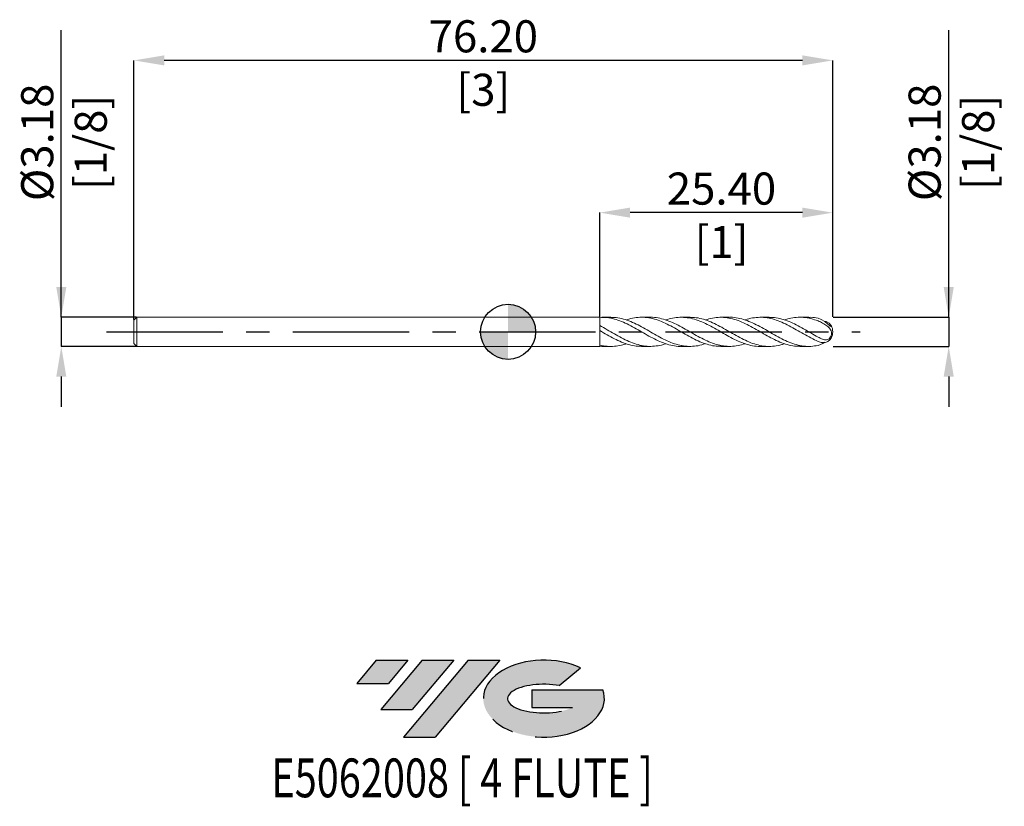
# Model space of a CAD drawing. Units: millimetres. Extents: x -53 to 54, y -52 to 34.
import ezdxf
from ezdxf.enums import TextEntityAlignment as Align

# ---------------------------------------------------------------- set-up
doc = ezdxf.new("R2010")
doc.units = ezdxf.units.MM
doc.header["$PDSIZE"] = -1
doc.linetypes.add('CENTERX2', pattern=[20.319999999999997, 12.7, -2.54, 2.54, -2.54])
for name, color, linetype in [('FORMAT', 2, 'Continuous'), ('중심선', 1, 'CENTERX2'), ('해칭선', 100, 'Continuous')]:
    doc.layers.add(name, color=color, linetype=linetype)
doc.layers.add('외형선', color=4, linetype='Continuous', lineweight=30)
doc.layers.add('치수문자_일반주서', color=7, linetype='Continuous', lineweight=15)
doc.styles.add('SLDTEXTSTYLE0', font='TXT', dxfattribs={"width": 0.75})
doc.dimstyles.new('SLDDIMSTYLE0', dxfattribs={"dimtxt": 3.5, "dimasz": 3.302, "dimexe": 0, "dimexo": 0.0625, "dimgap": 0.875, "dimtad": 1, "dimrnd": 1e-09, "dimzin": 4, "dimdsep": 46, "dimtxsty": 'SLDTEXTSTYLE0', "dimsah": 1, "dimcen": 0.09, "dimadec": 0, "dimazin": 1, "dimtfac": 1, "dimtmove": 0, "dimatfit": 0, "dimfxl": 1, "dimfrac": 2, "dimtolj": 1, "dimtzin": 12, "dimarcsym": 0})

# ---------------------------------------------------------------- blocks, each defined once
blk = doc.blocks.new('블럭10')
at = {"layer": '중심선'}
for p, q in [((2.268634060543552, 16.24717430164393), (0.1404042013395286, 13.71084872107135)), ((2.268634060543552, 16.24717430164393), (5.714909304380834, 16.24717430164393)), ((7.28139805157953, 16.24717430164393), (2.750260043222114, 10.84717430164391)), ((5.714909304380834, 16.24717430164393), (3.58671253028996, 13.71088815037384)), ((12.29416204261559, 16.24717430164393), (5.245725140726316, 7.84717430164391)), ((10.72767329541681, 16.24717430164393), (6.196535287059397, 10.84717430164391)), ((7.28139805157953, 16.24717430164393), (10.72767329541681, 16.24717430164393)), ((15.74043728645272, 16.24717430164393), (8.692000384563599, 7.84717430164391)), ((12.29416204261559, 16.24717430164393), (15.74043728645272, 16.24717430164393)), ((22.22332737316547, 13.45928029700563), (24.52862924686651, 15.39360700705356)), ((0.1404042013395286, 13.71084872107135), (3.58671253028996, 13.71088815037384)), ((19.22039502424796, 13.00717430171391), (19.22036997980202, 11.08717430171403)), ((19.22039502424796, 13.00717430171391), (26.96566020931264, 13.00717430171391)), ((2.750260043222114, 10.84717430164391), (6.196535287059397, 10.84717430164391)), ((19.22036997980202, 11.08717430171403), (23.66174974927406, 11.08717430171406)), ((5.245725140726316, 7.84717430164391), (8.692000384563599, 7.84717430164391))]:
    blk.add_line(p, q, dxfattribs=at)
for centre, major_axis, ratio, start_param, end_param in [((20.54032771741204, 12.0471743016438), (6.600054785286829, -1.261213355974178e-13), 0.636358354079598, 0.9219305317359503, 6.513795318482858), ((20.54032771746488, 12.04717430159265), (3.960054785062283, 1.540847449632565e-10), 0.3939339440162632, 1.131841032648279, 5.62031148352944)]:
    blk.add_ellipse(centre, major_axis=major_axis, ratio=ratio, start_param=start_param, end_param=end_param, dxfattribs=at)
at = {"layer": 'FORMAT', "color": 2, "style": 'SLDTEXTSTYLE0', "width": 0.75}
blk.add_attdef('AUTOATTR0', text='', height=4.233333333333333, dxfattribs=at).set_placement((4.408487351596664, -0.0412997538344756), align=Align.BOTTOM_LEFT)
blk = doc.blocks.new('_D')
at = {"layer": 'Defpoints', "color": 0}
for p in [(9.999999999999996, 12.99892507127612), (9.999999999999996, 1.581662114051195), (35.40000000000006, 1.587500000000016)]:
    blk.add_point(p, dxfattribs=at)
at = {"layer": '치수문자_일반주서', "color": 0, "lineweight": -2}
for p, q in [((9.999999999999996, 1.644162114051195), (9.999999999999996, 12.99892507127612)), ((32.09800000000006, 12.99892507127612), (13.302, 12.99892507127612)), ((35.40000000000006, 1.650000000000016), (35.40000000000006, 12.99892507127612))]:
    blk.add_line(p, q, dxfattribs=at)
at = {"layer": '치수문자_일반주서', "color": 0}
for points in [[(13.302, 13.54925840460945), (13.302, 12.44859173794278), (9.999999999999996, 12.99892507127612)], [(32.09800000000006, 12.44859173794278), (32.09800000000006, 13.54925840460945), (35.40000000000006, 12.99892507127612)]]:
    blk.add_solid(points, dxfattribs=at)
at = {"layer": '치수문자_일반주서', "color": 0, "insert": (23.27091622827895, 17.37392507127612), "char_height": 3.5, "attachment_point": 2, "style": 'SLDTEXTSTYLE0'}
blk.add_mtext('\\A1;25.40 [1]', dxfattribs=at)
blk = doc.blocks.new('_D_1')
at = {"layer": 'Defpoints', "color": 0}
for p in [(-40.80000000000001, 29.60639052598201), (-40.80000000000001, 1.269999999999992), (35.40000000000006, 1.587500000000016)]:
    blk.add_point(p, dxfattribs=at)
at = {"layer": '치수문자_일반주서', "color": 0, "lineweight": -2}
for p, q in [((-40.80000000000001, 1.332499999999992), (-40.80000000000001, 29.60639052598201)), ((32.09800000000006, 29.60639052598201), (-37.49800000000001, 29.60639052598201)), ((35.40000000000006, 1.650000000000016), (35.40000000000006, 29.60639052598201))]:
    blk.add_line(p, q, dxfattribs=at)
at = {"layer": '치수문자_일반주서', "color": 0}
for points in [[(-37.49800000000001, 30.15672385931535), (-37.49800000000001, 29.05605719264868), (-40.80000000000001, 29.60639052598201)], [(32.09800000000006, 29.05605719264868), (32.09800000000006, 30.15672385931535), (35.40000000000006, 29.60639052598201)]]:
    blk.add_solid(points, dxfattribs=at)
at = {"layer": '치수문자_일반주서', "color": 0, "insert": (-2.699999999999982, 33.98139052598201), "char_height": 3.5, "attachment_point": 2, "style": 'SLDTEXTSTYLE0'}
blk.add_mtext('\\A1;76.20 [3]', dxfattribs=at)
blk = doc.blocks.new('_D_2')
at = {"layer": 'Defpoints', "color": 0}
for p in [(-40.48250000000002, 1.58749999999999), (-48.72248808438449, -1.587500000000024), (-40.48250000000002, -1.587499999999993)]:
    blk.add_point(p, dxfattribs=at)
at = {"layer": '치수문자_일반주서', "color": 0, "lineweight": -2}
for p, q in [((-48.72248808438451, 1.587499999999959), (-48.72248808438465, 32.91024999999996)), ((-48.72248808438452, 4.889499999999959), (-48.72248808438454, 8.191499999999959)), ((-40.54500000000002, 1.58749999999999), (-48.72248808438451, 1.587499999999959)), ((-48.72248808438451, 1.587499999999959), (-48.72248808438449, -1.587500000000027)), ((-40.54500000000002, -1.587499999999994), (-48.72248808438449, -1.587500000000027)), ((-48.72248808438448, -4.889500000000027), (-48.72248808438447, -8.191500000000026))]:
    blk.add_line(p, q, dxfattribs=at)
at = {"layer": '치수문자_일반주서', "color": 0}
for points in [[(-49.27282141771786, 4.889499999999956), (-48.17215475105119, 4.889499999999962), (-48.72248808438451, 1.587499999999959)], [(-48.17215475105115, -4.889500000000024), (-49.27282141771781, -4.889500000000029), (-48.72248808438449, -1.587500000000027)]]:
    blk.add_solid(points, dxfattribs=at)
at = {"layer": '치수문자_일반주서', "color": 0, "insert": (-53.09748808438459, 20.66024999999994), "char_height": 3.5, "attachment_point": 2, "rotation": 90.00000000000026, "style": 'SLDTEXTSTYLE0'}
blk.add_mtext('\\A1;%%c3.18 [1/8]', dxfattribs=at)
blk = doc.blocks.new('_D_3')
at = {"layer": 'Defpoints', "color": 0}
for p in [(35.40000000000006, 1.587500000000016), (35.40000000000006, -1.587499999999941), (48.05, -1.587499999999893)]:
    blk.add_point(p, dxfattribs=at)
at = {"layer": '치수문자_일반주서', "color": 0, "lineweight": -2}
for p, q in [((48.04999999999998, 1.587500000000063), (48.04999999999984, 32.91025000000006)), ((48.04999999999997, 4.889500000000062), (48.04999999999995, 8.191500000000062)), ((35.46250000000006, 1.587500000000016), (48.04999999999998, 1.587500000000063)), ((48.04999999999998, 1.587500000000063), (48.05, -1.587499999999896)), ((35.46250000000006, -1.58749999999994), (48.05, -1.587499999999896)), ((48.05000000000001, -4.889499999999895), (48.05000000000003, -8.191499999999895))]:
    blk.add_line(p, q, dxfattribs=at)
at = {"layer": '치수문자_일반주서', "color": 0}
for points in [[(47.49966666666663, 4.889500000000059), (48.6003333333333, 4.889500000000065), (48.04999999999998, 1.587500000000063)], [(48.60033333333335, -4.889499999999892), (47.49966666666668, -4.889499999999898), (48.05, -1.587499999999896)]]:
    blk.add_solid(points, dxfattribs=at)
at = {"layer": '치수문자_일반주서', "color": 0, "insert": (43.6749999999999, 20.66025000000004), "char_height": 3.5, "attachment_point": 2, "rotation": 90.00000000000026, "style": 'SLDTEXTSTYLE0'}
blk.add_mtext('\\A1;%%c3.18 [1/8]', dxfattribs=at)
blk = doc.blocks.new('SW_DOWELSYMBOL_0')
at = {"linetype": 'Continuous', "lineweight": 0}
h = blk.add_hatch(color=0, dxfattribs=at)
edge = h.paths.add_edge_path(flags=0)
edge.add_arc((0, 0), 3.000000000000001, 0, 90)
edge.add_line((0, 3.000000000000001), (0, 0))
edge.add_line((0, 0), (3.000000000000001, 0))
h = blk.add_hatch(color=0, dxfattribs=at)
edge = h.paths.add_edge_path(flags=0)
edge.add_arc((0, 0), 3.000000000000001, 180, 270.0000000000008)
edge.add_line((0, -3.000000000000001), (0, 0))
edge.add_line((0, 0), (-3.000000000000001, 0))
at = {"layer": '해칭선', "color": 0}
blk.add_circle((0, 0), 3.000000000000001, dxfattribs=at)

msp = doc.modelspace()

# ---------------------------------------------------------------- hatches: boundary and pattern name
at = {"layer": '중심선'}
for points in [[(-10.92536362774434, -35.8), (-14.37163887158162, -35.8), (-16.49986873078564, -38.33632558057262), (-13.05356040183518, -38.33628615127013)], [(-5.912599636708411, -35.80000000000003), (-9.358874880545693, -35.8), (-13.89001288890305, -41.20000000000002), (-10.44373764506577, -41.20000000000002)], [(-0.8998356456724608, -35.79999999999997), (-4.346110889509577, -35.79999999999997), (-11.39454779139885, -44.20000000000002), (-7.948272547561571, -44.20000000000002)]]:
    msp.add_hatch(color=256, dxfattribs=at).paths.add_polyline_path(points, flags=0)
h = msp.add_hatch(color=256, dxfattribs=at)
edge = h.paths.add_edge_path(flags=0)
edge.add_ellipse((3.900054785339712, -40.00000000005127), major_axis=(3.960054785062283, 1.540882976769353e-10), ratio=0.3939339440162628, start_angle=39.998034231491374, end_angle=342.90460819391564, ccw=False)
edge.add_line((5.583054441040307, -38.58789400463833), (7.888356314741344, -36.65356729459038))
edge.add_ellipse((3.900054785286866, -40.00000000000015), major_axis=(6.600054785286829, -1.27897692436818e-13), ratio=0.636358354079598, start_angle=39.99873849337411, end_angle=368.4976242363725)
edge.add_line((10.32538727718747, -39.03999999993002), (2.580122092122815, -39.03999999993002))
edge.add_line((2.580122092122815, -39.03999999993002), (2.580097047676853, -40.95999999992991))
edge.add_line((2.580097047676853, -40.95999999992991), (7.021476817148891, -40.95999999992988))

# ---------------------------------------------------------------- linework, layer by layer
at = {"color": 1, "linetype": 'Continuous', "lineweight": 15}
for p, q in [((11.20441864586719, 1.587499999999977), (10.23554415196603, 1.587499999999977)), ((15.52290945986685, 1.587499999999977), (14.55561970175425, 1.587499999999977)), ((19.84179857451882, 1.587499999999977), (18.87310704660915, 1.587499999999977)), ((24.16183973843323, 1.587499999999977), (23.19400610505838, 1.587499999999977)), ((28.47924773328719, 1.587499999999977), (27.51135577185386, 1.587499999999977)), ((32.80038951278435, 1.587499999999977), (31.83210111637053, 1.587499999999977)), ((10.00000000000001, -1.581662114051194), (10.23554415196602, -1.573730487640147)), ((10.23554415196603, -1.58749999999998), (11.20441864586721, -1.58749999999998)), ((14.55561970175426, -1.58749999999998), (15.52290945986685, -1.58749999999998)), ((18.87310704660914, -1.58749999999998), (19.8417985745188, -1.58749999999998)), ((23.19400610505835, -1.58749999999998), (24.16183973843321, -1.58749999999998)), ((27.51135577185385, -1.58749999999998), (28.47924773328721, -1.58749999999998)), ((31.83210111637053, -1.58749999999998), (32.80038951278436, -1.58749999999998))]:
    msp.add_line(p, q, dxfattribs=at)
at = {"color": 1, "linetype": 'Continuous', "lineweight": 15, "flags": 128}
msp.add_lwpolyline([(34.50063016933338, 1.13953213035391), (34.68621113923845, 1.119058833547873), (35.02667016013842, 0.937611179905873), (35.21401117599838, 0.7379531175851047), (35.26486337961489, 0.6303218365493487), (35.25683119117174, 0.5806828068421027), (35.19914760473647, 0.5846011521579904), (35.11385003138952, 0.6356855200166972), (35.00447449747625, 0.7221950073741216), (34.819595613432, 0.8828489485580598), (34.5431206431339, 1.112420781667918), (34.15293866907899, 1.361379162298088), (33.81250000000011, 1.481000034155179), (33.81250000000011, 1.481000034155179)], dxfattribs=at)
at = {"color": 1, "linetype": 'Continuous', "lineweight": 15}
for start, end in [(334.3008572439993, 0), (0, 25.68930524263986)]:
    msp.add_arc((33.8125000000001, 2.6e-15), 1.587499999999949, start, end, dxfattribs=at)
for points, knots in [([(10.00000000000001, 1.58166211405119), (10.26481377831826, 1.581977728548762), (10.79434381594302, 1.582608841317272), (11.58843430800795, 1.417454466081009), (12.38224563752645, 1.144390172400831), (13.17583888442603, 0.7741367742032282), (13.96928377814736, 0.340510568208285), (14.76264844278516, -0.1213931118121499), (15.55600166949084, -0.5734292182181049), (16.34941274821147, -0.9772006556499198), (17.14294852801928, -1.303286782774115), (17.93668400414715, -1.509770178316477), (18.51341796162311, -1.600932298324867), (18.82560167440818, -1.580850139738751), (18.87310704660915, -1.577794213439069)], [0, 0, 0, 0, 0.089518511749654, 0.1790040578550988, 0.2684628926186128, 0.3579013523752226, 0.4473258363015468, 0.5367427868133765, 0.62615866967909, 0.7155799539791929, 0.8050130920440162, 0.8944644995018356, 0.9839405355684508, 1, 1, 1, 1]), ([(21.51821905951141, -1.288216958728775), (21.3833460199325, -1.335294372680238), (20.98376338303676, -1.474768631314037), (20.3193322976306, -1.582075187619628), (19.5249454597284, -1.599965657718941), (18.73067354458629, -1.479886163516311), (17.93668079508263, -1.238779802423105), (17.14294938690928, -0.8947816309392533), (16.34941252068041, -0.4768653021901693), (15.55600172091819, -0.0195236397461656), (14.76264846457672, 0.4395495543438014), (13.96928363954731, 0.8617568746621963), (13.17583941711918, 1.214559402514027), (12.38224364484304, 1.459856879176888), (11.72509521552551, 1.584636995752029), (11.33244897956492, 1.574356998396991), (11.20441864586719, 1.571004995063616)], [0, 0, 0, 0, 0.0392302941209617, 0.116225929362821, 0.193248017722637, 0.270253297946408, 0.3472319836680383, 0.4241894807226289, 0.5011312601177907, 0.5780628413943362, 0.6549897756688633, 0.7319176284686019, 0.8088519624712656, 0.8857983202637003, 0.9627622072329077, 0.9999999999999999, 0.9999999999999999, 0.9999999999999999, 0.9999999999999999]), ([(12.87934528822408, 1.289083644556984), (12.97818930831799, 1.324984959284), (13.34151856668256, 1.456950434197776), (13.96928255583195, 1.568953100626229), (14.76264875481878, 1.606267022084592), (15.55600164360528, 1.503838034840417), (16.34941253967661, 1.278818526571165), (17.14294938825035, 0.9474818248781127), (17.93668077070867, 0.5378316332797061), (18.73067364078356, 0.0836088253057662), (19.52494509915567, -0.3776621785551313), (20.31933364379445, -0.807214531441199), (21.11351913479721, -1.171489061398935), (21.90741633815607, -1.433220019877323), (22.60087923676775, -1.576239689547295), (23.02971062928827, -1.57315263685913), (23.19400610505835, -1.571969913768014)], [0, 0, 0, 0, 0.0287495290781736, 0.1056770563194351, 0.1825981029311944, 0.2595182310990099, 0.3364430058577019, 0.4133779778327309, 0.4903286660765678, 0.5673005411127782, 0.6442990082981866, 0.7213142821325369, 0.7983031051893702, 0.8752671657938977, 0.952211893304749, 1, 1, 1, 1]), ([(25.83587771278692, -1.299244503995531), (25.58434620183392, -1.373953836576556), (25.06836811658003, -1.527208505264799), (24.28794426658254, -1.606509180510717), (23.49456049616444, -1.562963335459814), (22.70107414157571, -1.387748556454279), (21.90741691378931, -1.098308461327388), (21.11351898061849, -0.7177745094191575), (20.31933368463647, -0.2777887141825953), (19.52494509004903, 0.1850538003469736), (18.73067363637337, 0.6329272607830252), (17.93668079743849, 1.027300841411386), (17.14294928577804, 1.340613456115777), (16.34941292274135, 1.528009855664183), (15.8094226816018, 1.607475919649308), (15.5339354240034, 1.58574379584492), (15.52290945986685, 1.584874000197138)], [0, 0, 0, 0, 0.0731751057471643, 0.1501074390585181, 0.2270425278396371, 0.3039859304530838, 0.3809431795028297, 0.4579197647924062, 0.5349211165639864, 0.6119489234175314, 0.6889599208871138, 0.7659443218800505, 0.8429075326327978, 0.9198550245591613, 0.9967923176097504, 0.9999999999999999, 0.9999999999999999, 0.9999999999999999, 0.9999999999999999]), ([(17.19848455014162, 1.298237357750518), (17.44452548257257, 1.371950810569434), (17.95520791703154, 1.524950415822145), (18.73067412465542, 1.605979798165388), (19.5249449590662, 1.565214718375559), (20.31933372008002, 1.392428890621953), (21.11351896979606, 1.105001574403341), (21.90741692164965, 0.725967963208815), (22.70107412095948, 0.2869205657201743), (23.49456057075411, -0.1757744703411876), (24.28794398887106, -0.6241797427666597), (25.08129370992738, -1.019903850571286), (25.87467688851336, -1.335112410817393), (26.66816844810596, -1.525454171753932), (27.2137340091448, -1.606515024501365), (27.4948255065197, -1.584917872716593), (27.51135577185386, -1.583647799972313)], [0, 0, 0, 0, 0.0715743973389689, 0.1485597827843544, 0.2255717650464975, 0.3026005569075523, 0.3796028933483446, 0.4565804629904271, 0.5335386961454119, 0.6104830826870354, 0.6874191552900166, 0.7643524723879936, 0.8412886009618471, 0.9182330992716523, 0.9951914996461462, 0.9999999999999999, 0.9999999999999999, 0.9999999999999999, 0.9999999999999999]), ([(30.1567326685636, -1.28882716335797), (30.05260668545032, -1.326422467903949), (29.68365669655679, -1.459634052370794), (29.04991115844176, -1.571047620092219), (28.25572604843396, -1.605499811513547), (27.46182460790682, -1.50039295652418), (26.66816553496201, -1.272908555549132), (25.87467766889121, -0.9396373669159301), (25.08129350100637, -0.5287575455775502), (24.28794404424712, -0.0741326675808231), (23.49456055817332, 0.3867329607113442), (22.70107411589862, 0.8152123643340974), (21.90741695448672, 1.177793476378596), (21.11351884345823, 1.437212270262), (20.42495981597914, 1.577505015438066), (20.00100430955017, 1.573256078633072), (19.84179857451883, 1.571660498208044)], [0, 0, 0, 0, 0.0302811256234373, 0.1072952266899284, 0.1842830508151606, 0.2612460586563772, 0.3381896787995179, 0.4151193995479295, 0.4920407521678353, 0.5689592938518251, 0.6458805905116082, 0.7228101995133017, 0.7997536524690495, 0.8767164381982283, 0.9537039859695339, 1, 1, 1, 1]), ([(21.51821905951144, 1.288216958728772), (21.64797251316367, 1.333775018307626), (22.04228810298459, 1.472224151092053), (22.70107269244138, 1.580333160644896), (23.49456093931093, 1.601027103148752), (24.28794394288486, 1.483568162888637), (25.08129352535169, 1.244892022427297), (25.87467767287451, 0.9028098558257143), (26.66816549467246, 0.4861128561263628), (27.461824765129, 0.029163564860596), (28.2557254596053, -0.4303680112643216), (29.04991335755649, -0.8538434987064216), (29.84430304505095, -1.208395949893006), (30.63857055098217, -1.45616476401642), (31.30114581941619, -1.583481204855935), (31.69894414777866, -1.574124972801141), (31.83210111637056, -1.570993115754413)], [0, 0, 0, 0, 0.0377402047927491, 0.1146909827364109, 0.1916279154080811, 0.2685565349465091, 0.345482399246868, 0.4224110747507462, 0.4993481191797707, 0.5762990643267425, 0.6532693990174908, 0.7302645523547577, 0.8072859851348383, 0.8842902128756969, 0.9612679003621996, 1, 1, 1, 1]), ([(33.8125000000001, -1.481000034155216), (33.54816225674058, -1.524028429443946), (33.01945163462933, -1.610090939326305), (32.22616641808089, -1.573272223954491), (31.43256172595664, -1.415091454156086), (30.63857179046407, -1.137376169150202), (29.84430271258735, -0.7661142077798805), (29.04991344740064, -0.3313072490118468), (28.25572543261471, 0.130890514468634), (27.46182478328359, 0.5824389204763416), (26.66816544904909, 0.9848618587127957), (25.8746778371803, 1.309030140373342), (25.08129291382042, 1.512682977107531), (24.51036115056162, 1.601925295623858), (24.20387737696025, 1.581497929375412), (24.16183973843324, 1.578696090216618)], [0, 0, 0, 0, 0.0821789124296105, 0.1643687480241082, 0.2466140418057095, 0.3288819217116359, 0.4111781658167182, 0.4934927973551777, 0.5757793434299657, 0.6580393652287237, 0.7402786649622832, 0.8225031086689608, 0.9047186083068889, 0.9869311035449603, 0.9999999999999999, 0.9999999999999999, 0.9999999999999999, 0.9999999999999999]), ([(25.83587771278691, 1.299244503995527), (25.8488024073595, 1.304294979084121), (26.12621143882801, 1.412695792342333), (26.66816644009645, 1.527361988545994), (27.46182451764153, 1.611364808443384), (28.25572550382563, 1.5506175659066), (29.04991342830975, 1.364546148601089), (29.84430271770229, 1.064707155248717), (30.63857178909418, 0.6770247033108906), (31.4325617263234, 0.2328149532885472), (32.22616641798287, -0.2288566571837173), (33.01945163465282, -0.6777054351399457), (33.54816225674719, -0.9240755545481848), (33.81249999999829, -1.04725242795938)], [0, 0, 0, 0, 0.0048614661987909, 0.1043440231526681, 0.2038445542693839, 0.3033701568118008, 0.4029278508185327, 0.5025195251553622, 0.6020889527148816, 0.7016240627049506, 0.8011318459622566, 0.9005725308967562, 1, 1, 1, 1]), ([(33.8125000000001, -0.5716599940805548), (33.54816225882045, -0.4246350857663885), (33.01945164086924, -0.1305657266877053), (32.22616639311028, 0.3341504417449529), (31.43256181967744, 0.7676186870587897), (30.63857144042305, 1.139810836688551), (29.84430401960126, 1.412809052690032), (29.12444985448784, 1.569837953146908), (28.66944095716134, 1.572879838203499), (28.47924773328719, 1.574151342846522)], [0, 0, 0, 0, 0.1487099736841975, 0.2974397137964834, 0.4462698103785853, 0.5951407785402045, 0.7440630742162107, 0.8930186435709844, 1, 1, 1, 1]), ([(30.15673266856357, 1.288827163357967), (30.3173748821321, 1.343142365736926), (30.74269620639679, 1.486948985991631), (31.43256014722209, 1.590110803022017), (32.22616683871262, 1.592774695398974), (33.01945152951626, 1.466143406296281), (33.54816222170322, 1.284091156046082), (33.81249999999828, 1.193071080084136)], [0, 0, 0, 0, 0.1318091400137828, 0.3489819813578449, 0.5660951992765715, 0.783062017262503, 1, 1, 1, 1]), ([(33.81249999999989, 1.481000034155256), (33.54816371540305, 1.53189371559146), (33.21079901029455, 1.596847839675478), (32.87342084663251, 1.578334323390195), (32.80038951278436, 1.574326752853151)], [0, 0, 0, 0, 0.7835327187288738, 1, 1, 1, 1]), ([(33.81249999999923, 1.193071080084879), (33.97394701782667, 1.131820039776144), (34.13528984939423, 1.051423883152736), (34.45735171796406, 0.8679258493825993), (34.61266373021161, 0.7684533691767486), (34.8923745245245, 0.5529011905243318), (35.01517691456718, 0.4376499722832425), (35.15294977986638, 0.2399634349060626), (35.1911737398072, 0.1698312891096764), (35.24719066014151, 0.0154995470771976), (35.2643472350652, -0.0674981349884415), (35.26982088445348, -0.2442033276554456), (35.25736925738387, -0.337954551003866), (35.20148628577877, -0.5135189960690782), (35.15759976214088, -0.5961778432403697), (34.99749740943113, -0.7943700069343277), (34.86003036610968, -0.8570573676009089), (34.57963624548269, -0.8841956636809665), (34.43180067051861, -0.851488972911344), (34.1302470598549, -0.7387325423047623), (33.97388912835437, -0.6582487322018808), (33.81250000000011, -0.5716599940805589)], [0, 0, 0, 0, 0.1250000000000029, 0.1250000000000029, 0.2500000000000059, 0.2500000000000059, 0.3750000000000088, 0.3750000000000088, 0.4375000000000079, 0.4375000000000079, 0.5000000000000071, 0.5000000000000071, 0.5625000000000062, 0.5625000000000062, 0.6250000000000053, 0.6250000000000053, 0.7500000000000036, 0.7500000000000036, 0.8750000000000018, 0.8750000000000018, 1, 1, 1, 1]), ([(17.19848455014161, -1.298237357750521), (17.17995660502116, -1.305448579713909), (16.89691090881516, -1.415612190835145), (16.34941498986617, -1.530503757772936), (15.55600106891568, -1.611435690342549), (14.76264860370629, -1.548050207312273), (13.96928373502474, -1.359513634480519), (13.17583889598275, -1.057773266518554), (12.38224563442992, -0.668409317874406), (11.58843430883403, -0.2247066875125186), (10.79434381573638, 0.2416423915777197), (10.26481377824936, 0.5292198267692054), (10, 0.6730350247015535)], [0, 0, 0, 0, 0.0077214976351131, 0.1179589349858869, 0.2281817611011146, 0.3383979292783808, 0.4486154134619342, 0.5588421835134133, 0.6690861805094994, 0.779355292229231, 0.8896573289915837, 1, 1, 1, 1]), ([(10.00000000000001, 0.136019141943519), (10.26481377906462, -0.017323880843787), (10.79434381818184, -0.3239534570755517), (11.58843429905773, -0.7598574357473471), (12.38224567107587, -1.133179073771158), (13.17583875921337, -1.408482187959157), (13.90027266658424, -1.568453414735004), (14.36018156630131, -1.572896283590569), (14.55561970175427, -1.574784279247377)], [0, 0, 0, 0, 0.174361151710292, 0.3486580940455749, 0.5229030089258458, 0.6971082380517353, 0.8712862455246159, 1, 1, 1, 1]), ([(33.81249999999923, -1.047252427957793), (33.96245176120125, -1.09879947315327), (34.26068459529543, -1.201319251878082), (34.69605444356988, -1.14250648549994), (35.02334759455222, -0.9628213791793444), (35.20045025585181, -0.7765515162065162), (35.23125723845712, -0.7032900146433374), (35.23828919190579, -0.6865674593975825)], [0, 0, 0, 0, 0.2511831043647916, 0.4995676508951273, 0.7403708249464415, 0.940737452405356, 1, 1, 1, 1]), ([(12.87934528822409, -1.289083644556988), (12.71366460978183, -1.344840254027486), (12.28340009030092, -1.489637408452887), (11.58843352633983, -1.589736994523959), (10.79434401146838, -1.597954897512799), (10.26481384350138, -1.491170948961663), (10, -1.437769141943481)], [0, 0, 0, 0, 0.1726402013302475, 0.4483380558725494, 0.7241182305085727, 1, 1, 1, 1]), ([(34.50063016933336, -1.139532130353914), (34.38614032103727, -1.221571315463015), (34.16458086056552, -1.380332619288875), (33.9272103659806, -1.448201898002374), (33.81250000000011, -1.481000034155183)], [0, 0, 0, 0, 0.5167454734378285, 1, 1, 1, 1])]:
    msp.add_open_spline(points, degree=3, knots=knots, dxfattribs=at)
at = {"layer": '외형선', "linetype": 'Continuous', "lineweight": 15}
for p, q in [((-40.48250000000001, 1.587499999999998), (-40.80000000000001, 1.269999999999999)), ((-40.80000000000001, -1.8e-15), (-40.80000000000001, 1.269999999999999)), ((9.999999999999993, 1.587499999999998), (-40.48250000000001, 1.587499999999998)), ((-40.48250000000001, -1.8e-15), (-40.48250000000001, 1.587499999999998)), ((9.999999999999993, -1.8e-15), (9.999999999999993, 1.587499999999998)), ((9.999999999999993, 0.1360191419435192), (10, 0.6730350247015535)), ((-40.80000000000001, -1.270000000000002), (-40.80000000000001, -1.8e-15)), ((-40.48250000000001, -1.587500000000001), (-40.48250000000001, -1.8e-15)), ((9.999999999999993, -1.587500000000001), (9.999999999999993, -1.8e-15)), ((-40.80000000000001, -1.270000000000002), (-40.48250000000001, -1.587500000000001)), ((-40.48250000000001, -1.587500000000001), (9.999999999999993, -1.587500000000001)), ((9.999999999999993, -1.581662114051194), (10, -1.437769141943481))]:
    msp.add_line(p, q, dxfattribs=at)
at = {"layer": '중심선', "color": 1}
msp.add_line((-43.80000000000002, -5.7e-15), (38.40000000000006, 4.4e-15), dxfattribs=at)
at = {"layer": '해칭선'}
msp.add_circle((0, 0), 3.000000000000001, dxfattribs=at)

# ---------------------------------------------------------------- block references
at = {"color": 7, "linetype": 'Continuous'}
ref = msp.add_blockref('블럭10', (-16.64027293212519, -52.04717430164393), dxfattribs=at)
ref.add_attrib('AUTOATTR0', 'E5062008 [ 4 FLUTE ]', dxfattribs={"layer": 'FORMAT', "color": 2, "height": 4.233333333333333, "style": 'SLDTEXTSTYLE0', "width": 0.75}).set_placement((-25.82156822086647, -52.08847405547841), align=Align.BOTTOM_LEFT)
at = {"layer": '해칭선'}
msp.add_blockref('SW_DOWELSYMBOL_0', (0, 0), dxfattribs=at)

# ---------------------------------------------------------------- dimensions: what is measured, and where the dimension line sits
at = {"layer": '치수문자_일반주서'}
dim = msp.add_linear_dim(base=(-40.80000000000001, 29.60639052598201), p1=(35.40000000000006, 1.587500000000016), p2=(-40.80000000000001, 1.269999999999992), angle=5.3e-15, dimstyle='SLDDIMSTYLE0', dxfattribs=at)
dim.commit()
dim.dimension.update_dxf_attribs({"geometry": '_D_1', "text_midpoint": (-2.699999999999982, 29.60639052598201), "dimtype": 160})
for base, p1, p2, picture, middle in [((-48.72248808438449, -1.587500000000027), (-40.48250000000002, 1.58749999999999), (-40.48250000000002, -1.587499999999993), '_D_2', (-48.72248808438459, 20.66024999999996)), ((48.05, -1.587499999999896), (35.40000000000006, 1.587500000000016), (35.40000000000006, -1.587499999999941), '_D_3', (48.0499999999999, 20.66025000000006))]:
    dim = msp.add_linear_dim(base=base, p1=p1, p2=p2, angle=90.0000000000002, text='%%c<>', dimstyle='SLDDIMSTYLE0', dxfattribs=at)
    dim.commit()
    dim.dimension.update_dxf_attribs({"geometry": picture, "text_midpoint": middle, "dimtype": 160})
dim = msp.add_linear_dim(base=(9.999999999999996, 12.99892507127612), p1=(35.40000000000006, 1.587500000000016), p2=(9.999999999999996, 1.581662114051195), dimstyle='SLDDIMSTYLE0', dxfattribs=at)
dim.commit()
dim.dimension.update_dxf_attribs({"geometry": '_D', "text_midpoint": (23.27091622827895, 12.99892507127612), "dimtype": 160})

doc.saveas('drawing.dxf')
